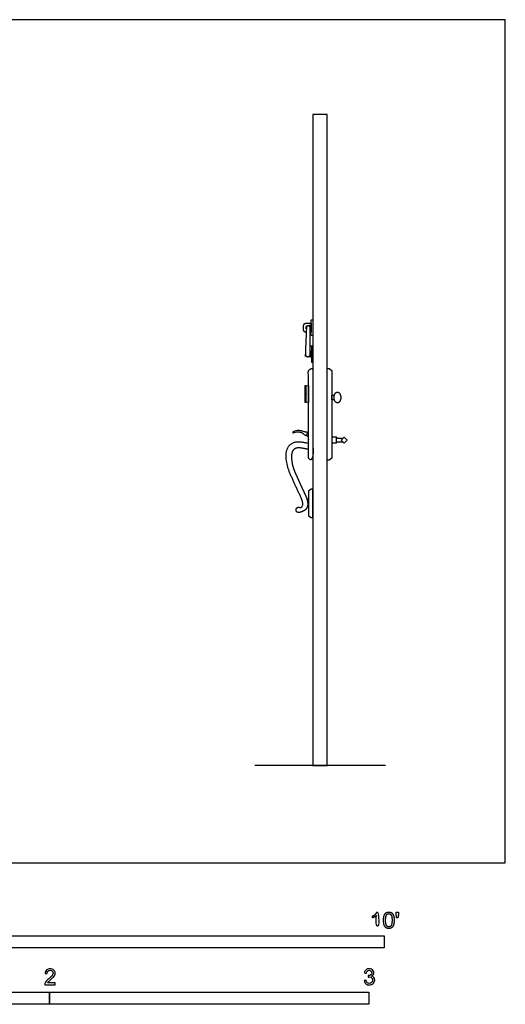
# Model space of a CAD drawing. Units: metres. Extents: x 0 to 3.43, y -0.68 to 2.64.
# Drawn here: x 1.91 to 3.43, y -0.44 to 2.64 of the extents above; entities that cross this region are included whole.
import ezdxf

# ---------------------------------------------------------------- set-up
doc = ezdxf.new("R2010")
doc.units = ezdxf.units.M
for name, color, linetype, true_color in [('2D$AG-BUILDINGS', 7, 'Continuous', 0x66ccff), ('2D$AG-DIAGRAM', 7, 'Continuous', 0xfecc66), ('2D$N-SYMB', 7, 'Continuous', 0x800040), ('2D$X-VPRT', 7, 'Continuous', 0xfb02ff)]:
    doc.layers.add(name, color=color, linetype=linetype, true_color=true_color)

msp = doc.modelspace()

# ---------------------------------------------------------------- linework, layer by layer
at = {"layer": '2D$AG-BUILDINGS'}
msp.add_line((2.8102, 1.3337), (2.8034, 1.3394), dxfattribs=at)
for points in [[(2.8245, 2.3448), (2.8245, 0.3048), (2.8695, 0.3048), (2.8695, 2.3448)], [(2.8245, 1.6514), (2.8185, 1.6518), (2.8185, 1.701), (2.8245, 1.7014)], [(2.8755, 1.5482), (2.8838, 1.5422), (2.8838, 1.2675), (2.8755, 1.2615), (2.8695, 1.2615), (2.8695, 1.5482)], [(2.8102, 1.4418), (2.8032, 1.4428), (2.8032, 1.4948), (2.8102, 1.4958)], [(2.8838, 1.3152), (2.8988, 1.3152), (2.8988, 1.3332), (2.8838, 1.3332)], [(2.922, 1.3146), (2.9125, 1.3242), (2.922, 1.3337), (2.9315, 1.3242)], [(2.8185, 1.1704), (2.8102, 1.1644), (2.8102, 1.0875), (2.8185, 1.0815), (2.8245, 1.0815), (2.8245, 1.1704)]]:
    msp.add_lwpolyline(points, close=True, dxfattribs=at)
for points in [[(2.8917, 1.4508), (2.8838, 1.4508), (2.8838, 1.4648), (2.8917, 1.4648)], [(2.8988, 1.3332), (2.9017, 1.3302), (2.9185, 1.3302)], [(2.9185, 1.3182), (2.9017, 1.3182), (2.8988, 1.3152)], [(2.8053, 1.1398), (2.8102, 1.1398), (2.8102, 1.1178), (2.8076, 1.1178)]]:
    msp.add_lwpolyline(points, dxfattribs=at)
for points, weights, degree, knots in [([(2.8034, 1.6626), (2.8017, 1.6627), (2.7999, 1.6627), (2.7984, 1.6628), (2.7975, 1.6642), (2.7945, 1.6691), (2.7945, 1.6764), (2.7945, 1.6837), (2.7975, 1.6886), (2.7984, 1.69), (2.7999, 1.6901), (2.8092, 1.6905), (2.8185, 1.6909), (2.8185, 1.6764), (2.8185, 1.6619), (2.8172, 1.662), (2.8158, 1.662)], [1, 1, 1, 0.884232813808, 1, 1, 1, 1, 1, 0.884232813808, 1, 1, 1, 1, 1, 1, 1], 2, [368.877303, 368.877303, 368.877303, 373.616526, 373.616526, 376.532211, 376.532211, 389.205013, 389.205013, 401.877815, 401.877815, 404.7935, 404.7935, 430.274671, 430.274671, 459.274671, 459.274671, 462.886634, 462.886634, 462.886634]), ([(2.8039, 1.6766), (2.8041, 1.6825), (2.81, 1.6824), (2.8159, 1.6823), (2.8159, 1.6764), (2.8158, 1.6346), (2.8157, 1.5929), (2.8157, 1.5855), (2.8083, 1.5855), (2.8052, 1.5855), (2.803, 1.5878), (2.8008, 1.5901), (2.8009, 1.5932), (2.8024, 1.6349), (2.8039, 1.6766)], [1, 0.712910033928, 1, 0.712910033928, 1, 1, 1, 0.707106781186, 1, 0.920694467036, 1, 0.920694467036, 1, 1, 1], 2, [23.420352, 23.420352, 23.420352, 33.523394, 33.523394, 43.626436, 43.626436, 44.545533, 44.545533, 56.093954, 56.093954, 62.027868, 62.027868, 67.961783, 67.961783, 68.877849, 68.877849, 68.877849]), ([(2.8038, 1.673), (2.8019, 1.6764), (2.8038, 1.6798), (2.8057, 1.6832), (2.8096, 1.6834), (2.814, 1.6836), (2.8185, 1.6838), (2.8185, 1.6764), (2.8185, 1.669), (2.8172, 1.6691), (2.8159, 1.6691)], [1, 0.873435636586, 1, 0.873435636586, 1, 1, 1, 1, 1, 1, 1], 2, [15.032021, 15.032021, 15.032021, 21.135047, 21.135047, 27.238072, 27.238072, 36.131864, 36.131864, 50.868427, 50.868427, 53.47991, 53.47991, 53.47991]), ([(2.8218, 1.5682), (2.8195, 1.5688), (2.8195, 1.5712), (2.8195, 1.5934), (2.8195, 1.6156), (2.8195, 1.618), (2.8218, 1.6186), (2.8231, 1.6189), (2.8245, 1.6192), (2.8245, 1.5934), (2.8245, 1.5676), (2.8231, 1.5679), (2.8218, 1.5682)], [1, 0.785298227735, 1, 1, 1, 0.785298227735, 1, 1, 1, 1, 1, 1, 1], 2, [0.540032, 0.540032, 0.540032, 4.545744, 4.545744, 5.449651, 5.449651, 9.455363, 9.455363, 9.995395, 9.995395, 61.62224, 61.62224, 62.162272, 62.162272, 62.162272]), ([(2.8195, 1.5828), (2.8157, 1.5872), (2.8157, 1.5934), (2.8157, 1.5996), (2.8195, 1.604)], [0.853577286738, 0.851682693039, 1, 0.851682693039, 0.853577286738], 2, [96.035704, 96.035704, 96.035704, 109.955743, 109.955743, 123.875781, 123.875781, 123.875781]), ([(2.9117, 1.4578), (2.9117, 1.4748), (2.9012, 1.4748), (2.8907, 1.4748), (2.8907, 1.4578), (2.8907, 1.4408), (2.9012, 1.4408), (2.9117, 1.4408), (2.9117, 1.4578)], [1, 0.707106781187, 1, 0.707106781187, 1, 0.707106781187, 1, 0.707106781187, 1], 2, [0, 0, 0, 17.27876, 17.27876, 34.557519, 34.557519, 51.836279, 51.836279, 69.115038, 69.115038, 69.115038]), ([(2.8102, 1.2949), (2.7834, 1.3015), (2.7654, 1.3), (2.7552, 1.2811), (2.7597, 1.2444), (2.7688, 1.2213), (2.7946, 1.1642), (2.8117, 1.1301), (2.807, 1.1044), (2.7796, 1.0967), (2.7769, 1.0972), (2.7747, 1.0989), (2.7726, 1.1006), (2.7714, 1.1031), (2.7715, 1.1059), (2.7717, 1.1087), (2.7731, 1.1111), (2.7754, 1.1126), (2.7777, 1.1141), (2.7804, 1.1144), (2.783, 1.1134), (2.7866, 1.1122), (2.7894, 1.1139), (2.7933, 1.1229), (2.7933, 1.1279), (2.7894, 1.1385), (2.7873, 1.1436), (2.7831, 1.153), (2.7809, 1.1578), (2.7764, 1.1673), (2.7741, 1.1721), (2.7698, 1.1817), (2.7676, 1.1865), (2.7633, 1.1961), (2.7611, 1.2009), (2.7569, 1.2105), (2.7548, 1.2153), (2.7507, 1.225), (2.7488, 1.23), (2.7455, 1.24), (2.7442, 1.2451), (2.7422, 1.2554), (2.7414, 1.2606), (2.7404, 1.2711), (2.7403, 1.2764), (2.741, 1.2869), (2.7422, 1.292), (2.7461, 1.302), (2.7491, 1.3062), (2.757, 1.3135), (2.7615, 1.316), (2.7718, 1.3189), (2.777, 1.3195), (2.7875, 1.3187), (2.7928, 1.3181), (2.802, 1.3163), (2.8061, 1.3154), (2.8102, 1.3144)], [1, 1, 1, 1, 1, 1, 1, 1, 1, 0.926601894583, 0.926601894583, 1, 0.926601894583, 0.926601894583, 1, 0.926601894583, 0.926601894583, 1, 0.926601894583, 0.926601894583, 1, 1, 1, 1, 1, 1, 1, 1, 1, 1, 1, 1, 1, 1, 1, 1, 1, 1, 1, 1, 1, 1, 1, 1, 1, 1, 1, 1, 1, 1, 1, 1, 1, 1, 1, 1, 1, 1], 3, [0, 0, 0, 0, 37.672155, 75.34431, 113.016466, 150.688621, 188.360776, 226.032931, 263.705086, 263.705086, 271.529116, 271.529116, 271.529116, 279.353147, 279.353147, 279.353147, 287.177177, 287.177177, 287.177177, 295.001207, 295.001207, 295.001207, 296.001207, 296.001207, 297.001207, 297.001207, 298.001207, 298.001207, 299.001207, 299.001207, 300.001207, 300.001207, 301.001207, 301.001207, 302.001207, 302.001207, 303.001207, 303.001207, 304.001207, 304.001207, 305.001207, 305.001207, 306.001207, 306.001207, 307.001207, 307.001207, 308.001207, 308.001207, 309.001207, 309.001207, 310.001207, 310.001207, 311.001207, 311.001207, 312.001207, 312.001207, 312.794606, 312.794606, 312.794606, 312.794606])]:
    msp.add_rational_spline(points, weights, degree=degree, knots=knots, dxfattribs=at)
for points, knots in [([(2.8185, 1.5482), (2.8143, 1.5452), (2.8102, 1.5422), (2.8102, 1.4049), (2.8102, 1.2675), (2.8143, 1.2645), (2.8185, 1.2615), (2.8215, 1.2615), (2.8245, 1.2615), (2.8245, 1.4049), (2.8245, 1.5482), (2.8215, 1.5482), (2.8185, 1.5482)], [466.725, 466.725, 466.725, 530.225, 530.225, 996.95, 996.95, 1060.45, 1060.45, 1066.45, 1066.45, 1353.175, 1353.175, 1359.175, 1359.175, 1359.175]), ([(2.8032, 1.4428), (2.8012, 1.443), (2.7992, 1.4433), (2.7992, 1.4688), (2.7992, 1.4942), (2.8012, 1.4945), (2.8032, 1.4948), (2.8032, 1.4688), (2.8032, 1.4428)], [0, 0, 0, 1, 1, 2, 2, 3, 3, 55, 55, 55])]:
    msp.add_open_spline(points, degree=2, knots=knots, dxfattribs=at)
msp.add_open_spline([(2.8077, 1.3473), (2.8077, 1.3464), (2.8074, 1.3435), (2.8037, 1.339), (2.8007, 1.3385), (2.7963, 1.3437), (2.7864, 1.3498), (2.7754, 1.3506), (2.7647, 1.3478), (2.7629, 1.3465), (2.7614, 1.3472), (2.7609, 1.349), (2.7616, 1.3505), (2.7668, 1.3525), (2.7792, 1.3551), (2.7921, 1.3526), (2.8017, 1.3484), (2.8074, 1.349), (2.8078, 1.3482), (2.8077, 1.3473)], degree=3, dxfattribs=at)
at = {"layer": '2D$AG-DIAGRAM'}
msp.add_lwpolyline([(3.0515, 0.3048), (2.6425, 0.3048)], dxfattribs=at)
at = {"layer": '2D$N-SYMB'}
for points in [[(1.524, -0.2667), (1.524, -0.2286), (3.048, -0.2286), (3.048, -0.2667)], [(1, -0.4436), (1, -0.4055), (2, -0.4055), (2, -0.4436)], [(2, -0.4436), (2, -0.4055), (3, -0.4055), (3, -0.4436)]]:
    msp.add_lwpolyline(points, close=True, dxfattribs=at)
for points, degree, knots in [([(3.0234, -0.1656), (3.0234, -0.1855), (3.0234, -0.2054), (3.0265, -0.2054), (3.0296, -0.2054), (3.0296, -0.1799), (3.0296, -0.1544), (3.0276, -0.1544), (3.0256, -0.1544), (3.024, -0.1577), (3.0201, -0.1612), (3.0162, -0.1647), (3.0109, -0.1671), (3.0109, -0.1701), (3.0109, -0.1732), (3.0138, -0.1721), (3.0175, -0.1699), (3.0211, -0.1678), (3.0234, -0.1656)], 2, [0, 0, 0, 0.130311, 0.130311, 0.150761, 0.150761, 0.317996, 0.317996, 0.331175, 0.331175, 1.331175, 1.331175, 2.331175, 2.331175, 3.331175, 3.331175, 4.331175, 4.331175, 5.331175, 5.331175, 5.331175]), ([(3.0456, -0.1803), (3.0456, -0.1946), (3.0506, -0.201), (3.0548, -0.2062), (3.0621, -0.2062), (3.0677, -0.2062), (3.0714, -0.2032), (3.075, -0.2002), (3.0769, -0.1948), (3.0787, -0.1893), (3.0787, -0.1803), (3.0787, -0.1728), (3.0776, -0.1683), (3.0764, -0.1639), (3.0744, -0.1608), (3.0724, -0.1577), (3.0693, -0.156), (3.0662, -0.1544), (3.0621, -0.1544), (3.0566, -0.1544), (3.0529, -0.1574), (3.0493, -0.1603), (3.0474, -0.1658), (3.0456, -0.1713), (3.0456, -0.1803)], 2, [-12, -12, -12, -11, -11, -10, -10, -9, -9, -8, -8, -7, -7, -6, -6, -5, -5, -4, -4, -3, -3, -2, -2, -1, -1, 0, 0, 0]), ([(3.052, -0.1803), (3.052, -0.1928), (3.0549, -0.197), (3.0578, -0.2011), (3.0621, -0.2011), (3.0664, -0.2011), (3.0694, -0.1969), (3.0723, -0.1928), (3.0723, -0.1803), (3.0723, -0.1678), (3.0694, -0.1637), (3.0664, -0.1596), (3.0621, -0.1596), (3.0578, -0.1596), (3.0552, -0.1632), (3.052, -0.1678), (3.052, -0.1803)], 2, [0, 0, 0, 1, 1, 2, 2, 3, 3, 4, 4, 5, 5, 6, 6, 7, 7, 8, 8, 8]), ([(3.0868, -0.1726), (3.0887, -0.1726), (3.0906, -0.1726), (3.0915, -0.1678), (3.0923, -0.1631), (3.0923, -0.1588), (3.0923, -0.1546), (3.0888, -0.1546), (3.0852, -0.1546), (3.0852, -0.1588), (3.0852, -0.1631), (3.086, -0.1678), (3.0868, -0.1726)], 2, [-6, -6, -6, -5, -5, -4, -4, -3, -3, -2, -2, -1, -1, 0, 0, 0]), ([(2.0175, -0.3766), (2.0175, -0.3785), (2.0175, -0.3804), (2.0175, -0.3823), (2.0065, -0.3823), (1.9956, -0.3823), (1.9846, -0.3823), (1.9843, -0.3811), (1.9846, -0.3796), (1.9852, -0.3781), (1.9861, -0.376), (1.9873, -0.3735), (1.9892, -0.3714), (1.9913, -0.3693), (1.9937, -0.3669), (1.9973, -0.3639), (2.0027, -0.3594), (2.0063, -0.3558), (2.0084, -0.3534), (2.0102, -0.3507), (2.0111, -0.3482), (2.0111, -0.3458), (2.0111, -0.3434), (2.0102, -0.3413), (2.0087, -0.3398), (2.0069, -0.338), (2.0045, -0.3371), (2.0018, -0.3371), (1.9988, -0.3371), (1.9964, -0.338), (1.9946, -0.3398), (1.9928, -0.3416), (1.9919, -0.344), (1.9919, -0.3473), (1.9898, -0.3471), (1.9877, -0.3469), (1.9855, -0.3467), (1.9861, -0.3419), (1.9877, -0.3383), (1.9907, -0.3359), (1.9934, -0.3335), (1.9973, -0.332), (2.0018, -0.332), (2.0066, -0.332), (2.0105, -0.3335), (2.0133, -0.3362), (2.0163, -0.3389), (2.0175, -0.3422), (2.0175, -0.3461), (2.0175, -0.3479), (2.0172, -0.3501), (2.0163, -0.3519), (2.0154, -0.354), (2.0142, -0.3558), (2.0123, -0.3582), (2.0102, -0.3603), (2.0072, -0.363), (2.0027, -0.3669), (1.9991, -0.3699), (1.9967, -0.372), (1.9958, -0.3732), (1.9946, -0.3741), (1.9937, -0.3754), (1.9931, -0.3766), (2.0012, -0.3766), (2.0093, -0.3766), (2.0175, -0.3766)], 3, [0, 0, 0, 0, 1, 1, 1, 2, 2, 2, 3, 3, 3, 4, 4, 4, 5, 5, 5, 6, 6, 6, 7, 7, 7, 8, 8, 8, 9, 9, 9, 10, 10, 10, 11, 11, 11, 12, 12, 12, 13, 13, 13, 14, 14, 14, 15, 15, 15, 16, 16, 16, 17, 17, 17, 18, 18, 18, 19, 19, 19, 20, 20, 20, 21, 21, 21, 22, 22, 22, 22]), ([(2.9849, -0.3693), (2.987, -0.369), (2.9892, -0.3687), (2.9913, -0.3684), (2.9919, -0.3717), (2.9931, -0.3745), (2.9949, -0.376), (2.9964, -0.3775), (2.9985, -0.3784), (3.0009, -0.3784), (3.0039, -0.3784), (3.0063, -0.3772), (3.0084, -0.3754), (3.0102, -0.3732), (3.0114, -0.3708), (3.0114, -0.3678), (3.0114, -0.3648), (3.0102, -0.3627), (3.0084, -0.3609), (3.0066, -0.3591), (3.0042, -0.3579), (3.0015, -0.3579), (3.0003, -0.3579), (2.9988, -0.3582), (2.9973, -0.3588), (2.9975, -0.357), (2.9977, -0.3552), (2.9979, -0.3534), (2.9982, -0.3534), (2.9985, -0.3534), (2.9988, -0.3534), (3.0015, -0.3534), (3.0039, -0.3528), (3.006, -0.3513), (3.0081, -0.3501), (3.009, -0.3479), (3.009, -0.3449), (3.009, -0.3428), (3.0081, -0.341), (3.0066, -0.3395), (3.0051, -0.338), (3.0033, -0.3371), (3.0009, -0.3371), (2.9985, -0.3371), (2.9964, -0.338), (2.9949, -0.3395), (2.9934, -0.341), (2.9922, -0.3431), (2.9919, -0.3461), (2.9898, -0.3458), (2.9877, -0.3455), (2.9855, -0.3452), (2.9864, -0.341), (2.988, -0.3377), (2.9907, -0.3356), (2.9934, -0.3332), (2.9967, -0.332), (3.0006, -0.332), (3.0033, -0.332), (3.006, -0.3326), (3.0081, -0.3338), (3.0105, -0.335), (3.0123, -0.3368), (3.0136, -0.3386), (3.0148, -0.3407), (3.0154, -0.3428), (3.0154, -0.3452), (3.0154, -0.3473), (3.0148, -0.3491), (3.0136, -0.351), (3.0123, -0.3528), (3.0108, -0.3543), (3.0084, -0.3552), (3.0114, -0.3561), (3.0139, -0.3573), (3.0154, -0.3597), (3.0169, -0.3618), (3.0178, -0.3645), (3.0178, -0.3675), (3.0178, -0.372), (3.0163, -0.3757), (3.013, -0.3787), (3.0099, -0.3817), (3.0057, -0.3829), (3.0009, -0.3829), (2.9967, -0.3829), (2.9928, -0.382), (2.9901, -0.3793), (2.987, -0.3769), (2.9855, -0.3732), (2.9849, -0.3693)], 3, [0, 0, 0, 0, 1, 1, 1, 2, 2, 2, 3, 3, 3, 4, 4, 4, 5, 5, 5, 6, 6, 6, 7, 7, 7, 8, 8, 8, 9, 9, 9, 10, 10, 10, 11, 11, 11, 12, 12, 12, 13, 13, 13, 14, 14, 14, 15, 15, 15, 16, 16, 16, 17, 17, 17, 18, 18, 18, 19, 19, 19, 20, 20, 20, 21, 21, 21, 22, 22, 22, 23, 23, 23, 24, 24, 24, 25, 25, 25, 26, 26, 26, 27, 27, 27, 28, 28, 28, 29, 29, 29, 30, 30, 30, 30])]:
    msp.add_open_spline(points, degree=degree, knots=knots, dxfattribs=at)
at = {"layer": '2D$X-VPRT'}
msp.add_lwpolyline([(0.323, 0), (3.4268, 0), (3.4268, 2.6416), (0.323, 2.6416)], close=True, dxfattribs=at)

doc.saveas('drawing.dxf')
